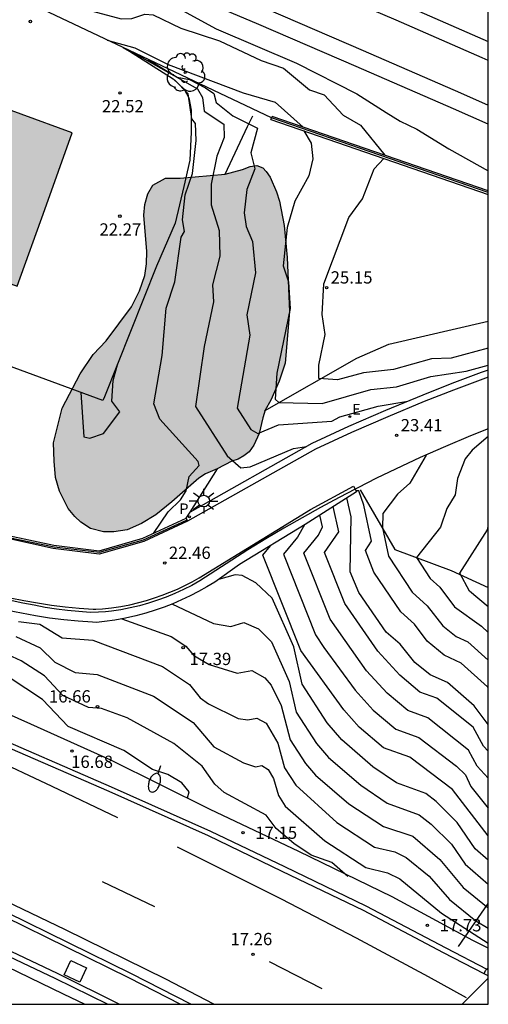
# Model space of a CAD drawing. Units: millimetres. Extents: x 580993 to 581346, y 4794290 to 4794541.
# Drawn here: x 581316 to 581344, y 4794290 to 4794350 of the extents above; entities that cross this region are included whole.
import ezdxf

# ---------------------------------------------------------------- set-up
doc = ezdxf.new("R2010")
doc.units = ezdxf.units.MM
for name, color, linetype in [('010106', 9, 'Continuous'), ('020101', 3, 'CABEZA_TALUD'), ('020104', 34, 'Continuous'), ('020204', 9, 'Continuous'), ('020308', 9, 'Continuous'), ('060102', 9, 'Continuous'), ('060106', 9, 'BARANDILLA'), ('060110', 9, 'Continuous'), ('060119', 9, 'Continuous'), ('060130', 9, 'Continuous'), ('060142', 4, 'Continuous'), ('070105', 6, 'Continuous'), ('070106', 6, 'Continuous'), ('070108', 9, 'VALLA'), ('070111', 6, 'Continuous'), ('070112', 6, 'Continuous'), ('090109', 9, 'Continuous'), ('100106', 63, 'Continuous'), ('100111', 9, 'Continuous'), ('100202', 3, 'Continuous'), ('210102', 4, 'Continuous'), ('210205', 4, 'Continuous'), ('210305', 4, 'Continuous'), ('220104', 9, 'LINEA_ELECTRICA'), ('220207', 9, 'Continuous'), ('220307', 9, 'Continuous'), ('250202', 9, 'Continuous'), ('250206', 9, 'Continuous'), ('260101', 9, 'Continuous'), ('990501', 21, 'Continuous'), ('990504', 63, 'Continuous')]:
    doc.layers.add(name, color=color, linetype=linetype)
for name, color, linetype, lineweight in [('020105', 24, 'Continuous', 30), ('060118', 9, 'Continuous', 30), ('080111', 7, 'Continuous', 30)]:
    doc.layers.add(name, color=color, linetype=linetype, lineweight=lineweight)
doc.styles.add('ARIAL', font='ARIAL.TTF', dxfattribs={"height": 1})
doc.styles.add('ROMANS', font='romans__.ttf', dxfattribs={"height": 1})
doc.linetypes.add('BARANDILLA', pattern='A,1,[201,DONOSTI.shx,S=0.1,R=0,X=0,Y=0],1', length=2)
doc.linetypes.add('CABEZA_TALUD', pattern='A,0.1,[204,DONOSTI.shx,S=0.15,R=0,X=0,Y=0],0,0.2', length=0.3)
doc.linetypes.add('LINEA_ELECTRICA', pattern='A,7.5,-0.3,["E",Standard,S=0.25,R=0,X=-0.1,Y=-0.1],-0.3', length=8.1)
doc.linetypes.add('VALLA', pattern='A,1,[200,DONOSTI.shx,S=0.1,R=0,X=0,Y=0],1', length=2)

# ---------------------------------------------------------------- blocks, each defined once
blk = doc.blocks.new('PLUVI3')
blk.add_circle((0, 0), 0.055)
blk = doc.blocks.new('COTAPU')
blk.add_circle((0, 0), 0.075)
blk = doc.blocks.new('FAROLA')
for p, q in [((0, 0.355), (0, 0.755)), ((-0.355, 0), (-0.895, 0)), ((-0.63, 0.51), (-0.255, 0.245)), ((0.605, 0.49), (0.276, 0.223)), ((0.355, 0), (0.855, 0)), ((-0.65, -0.52), (-0.255, -0.24)), ((0, -0.355), (0, -0.755)), ((0.585, -0.52), (0.256, -0.246))]:
    blk.add_line(p, q)
blk.add_circle((0, 0), 0.355)
blk = doc.blocks.new('ARBOL')
blk.add_circle((0, 0), 0.0587)
for centre, radius, start, end in [((-0.564, 0.381), 0.532, 92.28, 254.58), ((-0.28, 0.855), 0.3, 359.28777, 173.60777), ((0.097, 0.97), 0.21, 23.15651, 160.46651), ((0.438, 0.881), 0.24, 301.57804, 139.32804), ((0.656, 0.288), 0.443, 319.85562, 114.76562), ((-0.091, 0.321), 0.12, 119.14, 310.56), ((0.819, -0.249), 0.383, 235.52754, 62.02753), ((-0.556, -0.339), 0.555, 142.64, 266.54), ((-0.039, -0.384), 0.21, 189.64, 323.88), ((-0.301, -0.676), 0.45, 213.78, 295.32), ((0.299, -0.624), 0.532, 224.67, 0.24)]:
    blk.add_arc(centre, radius, start, end)
blk = doc.blocks.new('REGALU')
blk.add_circle((0, 0), 0.055)
blk = doc.blocks.new('FAREDI')
blk.add_line((0, 0), (0.5, 0))
blk.add_lwpolyline([(0.5, 0, 0.159986), (0.538, -0.117, 0.106322), (0.675, -0.238, 0.071006), (0.858, -0.309, 0.057309), (1.099, -0.337, 0.057309), (1.339, -0.309, 0.071006), (1.522, -0.238, 0.106322), (1.659, -0.117, 0.159986), (1.697, 0, 0.159986), (1.659, 0.117, 0.106322), (1.522, 0.238, 0.071006), (1.339, 0.309, 0.057309), (1.099, 0.337, 0.057309), (0.858, 0.309, 0.071006), (0.675, 0.238, 0.106322), (0.538, 0.117, 0.159986)], format="xyb", close=True)

msp = doc.modelspace()

# ---------------------------------------------------------------- hatches: boundary and pattern name
at = {"layer": '990501'}
msp.add_hatch(color=256, dxfattribs=at).paths.add_polyline_path([(581318.777, 4794343.52), (581309.393, 4794346.943), (581300.009, 4794350.365), (581296.626, 4794340.995), (581315.407, 4794334.15), (581317.092, 4794338.835)])
at = {"layer": '990504'}
msp.add_hatch(color=256, dxfattribs=at).paths.add_polyline_path([(581329.167, 4794341.272), (581329.638, 4794341.467), (581330.06, 4794341.52), (581330.422, 4794341.389), (581330.629, 4794341.164), (581330.862, 4794340.813), (581331.259, 4794339.923), (581331.427, 4794339.343), (581331.729, 4794337.86), (581331.898, 4794335.908), (581332.04, 4794332.607), (581331.774, 4794329.444), (581331.414, 4794328.334), (581330.898, 4794327.177), (581330.553, 4794326.561), (581330.412, 4794326.107), (581330.193, 4794325.138), (581329.865, 4794324.419), (581329.583, 4794324.028), (581329.263, 4794323.777), (581328.902, 4794323.578), (581328.525, 4794323.449), (581327.627, 4794322.981), (581326.905, 4794322.679), (581326.506, 4794322.415), (581324.857, 4794320.953), (581323.887, 4794320.16), (581323.005, 4794319.631), (581322.124, 4794319.257), (581321.308, 4794319.124), (581320.691, 4794319.124), (581319.897, 4794319.323), (581319.302, 4794319.719), (581318.927, 4794320.072), (581318.53, 4794320.557), (581318.001, 4794321.614), (581317.759, 4794322.452), (581317.671, 4794323.443), (581317.626, 4794324.567), (581318.156, 4794326.682), (581319.258, 4794328.797), (581320.052, 4794329.965), (581320.845, 4794330.802), (581322.388, 4794332.873), (581322.873, 4794333.865), (581323.205, 4794334.803), (581323.316, 4794335.508), (581323.338, 4794336.257), (581323.139, 4794338.482), (581323.205, 4794339.143), (581323.382, 4794339.782), (581323.69, 4794340.311), (581324.462, 4794340.752), (581325.369, 4794340.754), (581328.117, 4794341.002)])

# ---------------------------------------------------------------- linework, layer by layer
at = {"layer": '010106', "flags": 128}
msp.add_lwpolyline([(580994.195, 4794290.252), (581344.185, 4794290.244), (581344.19, 4794540.237), (580994.2, 4794540.245)], close=True, dxfattribs=at)
at = {"layer": '020101'}
for points in [[(581330.528, 4794326.527, 23.825), (581336.163, 4794329.751, 24.948), (581338.106, 4794330.607, 25.237), (581344.186, 4794332.005, 25.295)], [(581336.37, 4794321.689, 23.089), (581338.488, 4794318.058, 23.721), (581341.92, 4794316.766, 24.451), (581344.185, 4794315.722, 24.823)]]:
    msp.add_polyline3d(points, dxfattribs=at)
at = {"layer": '020104', "flags": 128}
for points, elevation in [([(581307.892, 4794355.359), (581308.861, 4794355.273), (581310.061, 4794354.833), (581310.649, 4794354.856), (581313.691, 4794353.992), (581314.298, 4794353.707), (581314.807, 4794353.054), (581317.86, 4794352.057), (581318.203, 4794351.758), (581320.009, 4794350.948), (581321.761, 4794350.48), (581322.418, 4794350.5), (581323.203, 4794350.771), (581323.724, 4794350.727), (581325.403, 4794349.916), (581327.772, 4794349.144), (581330.313, 4794347.94), (581331.67, 4794347.48), (581333.266, 4794346.147), (581334.156, 4794345.835), (581335.329, 4794344.609), (581336.378, 4794343.991), (581337.871, 4794342.154)], 24.5), ([(581320.91, 4794349.186), (581322.592, 4794348.724), (581324.635, 4794347.691), (581329.216, 4794345.963), (581331.18, 4794345.388), (581332.891, 4794343.869)], 24), ([(581322.406, 4794348.477), (581326.427, 4794346.203), (581326.739, 4794345.676), (581326.84, 4794344.835), (581328.041, 4794344.048), (581328.052, 4794343.226), (581327.602, 4794342.096), (581327.27, 4794340.376), (581327.263, 4794339.109), (581327.753, 4794337.549), (581327.783, 4794335.981), (581327.336, 4794334.225), (581327.402, 4794333.193), (581326.826, 4794330.456), (581326.308, 4794326.795), (581328.246, 4794323.78), (581329.064, 4794323.036), (581329.648, 4794323.101), (581332.294, 4794324.213), (581333.082, 4794324.335)], 23), ([(581323.385, 4794348.013), (581325.176, 4794346.918), (581325.928, 4794346.773), (581326.922, 4794346.27), (581327.419, 4794345.926), (581327.564, 4794345.365), (581328.586, 4794344.557), (581330.085, 4794343.81), (581329.681, 4794342.302), (581329.934, 4794341.318), (581329.439, 4794340.052), (581329.281, 4794338.621), (581329.389, 4794337.793), (581329.782, 4794336.874), (581329.976, 4794334.968), (581329.443, 4794332.397), (581329.621, 4794331.149), (581328.852, 4794326.678), (581329.677, 4794325.381), (581330.103, 4794325.148), (581331.372, 4794325.672), (581334.633, 4794325.897), (581335.119, 4794326.166), (581337.463, 4794326.817), (581339.273, 4794327.114)], 23.5), ([(581332.92, 4794343.636), (581333.371, 4794342.885), (581333.481, 4794341.933), (581333.219, 4794340.884), (581332.364, 4794339.352), (581331.896, 4794337.728), (581331.667, 4794335.394), (581331.984, 4794334.416), (581332.082, 4794332.785), (581331.27, 4794328.818), (581331.176, 4794327.246), (581331.401, 4794327.027), (581334.049, 4794326.982), (581337.015, 4794327.83), (581338.584, 4794327.988), (581340.671, 4794328.629), (581342.841, 4794328.946), (581344.186, 4794329.323)], 24), ([(581344.186, 4794330.364), (581341.929, 4794329.752), (581340.715, 4794329.706), (581338.391, 4794329.046), (581336.566, 4794328.842), (581334.986, 4794328.414), (581333.837, 4794328.494), (581333.848, 4794329.31), (581334.232, 4794331.186), (581334.039, 4794332.408), (581334.147, 4794334.286), (581335.672, 4794338.34), (581336.514, 4794339.484), (581337.212, 4794341.312), (581337.804, 4794341.955)], 24.5), ([(581319.304, 4794327.65), (581319.479, 4794324.941), (581319.84, 4794324.847), (581320.689, 4794325.141), (581321.69, 4794326.456), (581321.2, 4794327.12), (581321.279, 4794328.387), (581321.552, 4794329.423)], 22), ([(581344.186, 4794324.964), (581343.202, 4794324.127), (581342.781, 4794323.592), (581342.319, 4794322.385), (581342.157, 4794321.392), (581341.663, 4794320.554), (581341.264, 4794319.414), (581339.795, 4794317.566), (581340.635, 4794316.27), (581341.224, 4794315.742), (581342.125, 4794314.535), (581343.768, 4794313.369), (581344.185, 4794312.965)], 24), ([(581340.4, 4794323.82), (581339.404, 4794322.106), (581338.648, 4794321.429), (581337.748, 4794320.25), (581337.725, 4794319.366), (581338.092, 4794317.631), (581339.535, 4794315.432), (581340.454, 4794314.609), (581341.414, 4794313.375), (581342.23, 4794312.724), (581342.946, 4794312.395), (581344.185, 4794311.274)], 23.5), ([(581344.185, 4794309.574), (581344.147, 4794309.657), (581342.534, 4794311.101), (581341.491, 4794311.592), (581340.453, 4794312.448), (581339.685, 4794313.477), (581338.839, 4794314.233), (581337.201, 4794316.67), (581336.681, 4794317.979), (581337.055, 4794318.558), (581336.592, 4794320.754), (581336.273, 4794321.641), (581336.095, 4794321.643)], 23), ([(581344.185, 4794305.72), (581343.903, 4794306.03), (581343.27, 4794307.179), (581341.053, 4794308.955), (581340.014, 4794309.328), (581338.78, 4794310.361), (581337.447, 4794311.836), (581335.419, 4794314.749), (581334.178, 4794317.87), (581335.056, 4794319.126), (581334.717, 4794320.667)], 22), ([(581344.185, 4794304.059), (581343.514, 4794304.794), (581342.98, 4794305.783), (581340.498, 4794307.757), (581339.275, 4794308.196), (581338.004, 4794309.26), (581336.751, 4794310.637), (581334.527, 4794313.788), (581332.927, 4794317.816), (581333.824, 4794318.922), (581334.06, 4794319.437), (581333.903, 4794320.148)], 21.5), ([(581332.959, 4794319.55), (581332.543, 4794318.796), (581331.676, 4794317.762), (581333.636, 4794312.827), (581334.14, 4794312.056), (581336.055, 4794309.439), (581337.156, 4794308.227), (581338.537, 4794307.064), (581339.943, 4794306.559), (581342.249, 4794304.801), (581342.795, 4794304.272), (581343.125, 4794303.558), (581344.185, 4794302.241)], 21), ([(581344.185, 4794314.534), (581343.05, 4794315.51), (581342.452, 4794316.591), (581344.151, 4794319.25), (581344.186, 4794319.458)], 24.5), ([(581344.185, 4794300.539), (581341.996, 4794303.373), (581339.389, 4794305.361), (581337.798, 4794305.931), (581336.31, 4794307.193), (581335.359, 4794308.24), (581332.745, 4794311.866), (581330.425, 4794317.708), (581330.889, 4794318.282)], 20.5), ([(581324.86, 4794314.72), (581327.404, 4794313.526), (581328.458, 4794313.348), (581329.247, 4794313.582), (581330.149, 4794313.192), (581330.954, 4794312.413), (581332.033, 4794309.981), (581332.457, 4794308.11), (581333.703, 4794306.18), (581334.434, 4794305.327), (581336.404, 4794303.634), (581338.012, 4794302.536), (581339.97, 4794301.834), (581340.709, 4794301.255), (581341.937, 4794300.04), (581342.77, 4794298.813), (581344.185, 4794297.586)], 19.5), ([(581315.491, 4794313.645), (581316.804, 4794313.476), (581318.168, 4794312.658), (581320.031, 4794312.504), (581324.284, 4794310.901), (581325.934, 4794309.801), (581326.588, 4794308.971), (581327.096, 4794308.61), (581328.919, 4794307.725), (581329.506, 4794307.626), (581330.059, 4794307.74), (581330.623, 4794307.423), (581331.331, 4794306.217), (581331.734, 4794304.708), (581332.428, 4794303.633), (581334.942, 4794301.363), (581337.248, 4794299.856), (581338.485, 4794299.557), (581339.178, 4794299.225), (581340.572, 4794298.077), (581341.825, 4794296.652), (581343.428, 4794295.339), (581344.185, 4794294.889)], 18.5), ([(581321.797, 4794313.813), (581324.824, 4794312.729), (581325.717, 4794312.135), (581326.2, 4794311.573), (581327.144, 4794311.024), (581328.842, 4794310.489), (581329.755, 4794310.646), (581330.543, 4794310.203), (581330.926, 4794309.759), (581331.533, 4794308.518), (581332.096, 4794306.409), (581333.028, 4794304.963), (581333.634, 4794304.243), (581335.673, 4794302.498), (581337.797, 4794301.111), (581339.574, 4794300.529), (581341.236, 4794299.089), (581342.653, 4794297.391), (581344.185, 4794296.147)], 19), ([(581315.337, 4794312.739), (581316.813, 4794312.031), (581317.713, 4794311.155), (581318.951, 4794310.528), (581320.297, 4794310.412), (581323.745, 4794309.074), (581326.152, 4794307.468), (581327.431, 4794305.981), (581329.238, 4794304.997), (581329.97, 4794304.766), (581330.363, 4794304.834), (581330.75, 4794304.601), (581331.072, 4794304.054), (581331.372, 4794303.008), (581331.79, 4794302.36), (581334.211, 4794300.228), (581336.7, 4794298.602), (581338.034, 4794298.279), (581338.783, 4794297.921), (581341.325, 4794295.806), (581344.185, 4794293.989)], 18), ([(581325.825, 4794302.866), (581325.922, 4794303.24), (581325.472, 4794303.775), (581324.604, 4794304.287), (581323.682, 4794304.594), (581321.928, 4794305.765), (581318.526, 4794307.22), (581316.948, 4794308.886), (581314.924, 4794310.219)], 17)]:
    msp.add_lwpolyline(points, dxfattribs=dict(at, elevation=elevation))
at = {"layer": '020105', "flags": 128}
for points, elevation in [([(581325.277, 4794351.123), (581327.567, 4794349.873), (581332.476, 4794347.783), (581336.166, 4794345.913), (581337.946, 4794344.773), (581338.806, 4794344.243), (581339.816, 4794343.743), (581341.786, 4794342.543), (581344.186, 4794341.197)], 25), ([(581323.732, 4794319.031), (581324.635, 4794320.345), (581325.383, 4794321.091), (581325.724, 4794321.638), (581325.925, 4794322.507), (581326.537, 4794323.192), (581326.465, 4794323.435), (581324.129, 4794326.015), (581323.754, 4794326.958), (581324.26, 4794329.899), (581324.521, 4794332.802), (581325.032, 4794334.414), (581325.431, 4794337.148), (581325.627, 4794337.481), (581325.505, 4794338.202), (581325.666, 4794339.721), (581326.115, 4794341.024), (581326.338, 4794343.056), (581326.301, 4794344.085), (581326.077, 4794344.371), (581325.849, 4794345.911), (581325.011, 4794346.758)], 22.5), ([(581344.185, 4794307.358), (581343.324, 4794308.497), (581341.691, 4794309.918), (581340.641, 4794310.395), (581339.698, 4794311.138), (581338.809, 4794312.254), (581337.953, 4794312.999), (581336.281, 4794315.413), (581335.752, 4794316.692), (581335.804, 4794320.045), (581335.557, 4794321.203)], 22.5), ([(581344.185, 4794299.054), (581343.393, 4794299.75), (581342.291, 4794301.366), (581340.999, 4794302.642), (581340.366, 4794303.138), (581338.592, 4794303.774), (581337.134, 4794304.769), (581335.234, 4794306.412), (581334.341, 4794307.453), (581332.819, 4794309.811), (581332.301, 4794312.096), (581330.983, 4794315.067), (581329.999, 4794316.019), (581329.147, 4794316.458), (581328.737, 4794316.491), (581327.706, 4794316.215)], 20), ([(581335.618, 4794298.051), (581334.632, 4794298.906), (581333.361, 4794299.361), (581332.317, 4794300.074), (581331.236, 4794300.99), (581330.627, 4794301.811), (581328.046, 4794303.185), (581327.49, 4794303.7), (581326.721, 4794304.804), (581324.977, 4794306.182), (581322.121, 4794307.757), (581320.564, 4794308.319), (581319.766, 4794308.387), (581318.2, 4794309.132), (581317.077, 4794310.318), (581315.663, 4794311.25), (581314.303, 4794311.853)], 17.5)]:
    msp.add_lwpolyline(points, dxfattribs=dict(at, elevation=elevation))
at = {"layer": '060102'}
for points in [[(581326.01, 4794290.245, 16.942), (581322.397, 4794292.098, 16.842), (581314.781, 4794295.85, 16.578), (581307.269, 4794299.322, 16.274), (581297.997, 4794303.618, 15.914), (581288.798, 4794307.826, 15.506), (581280.678, 4794311.466, 15.186), (581272.182, 4794315.282, 14.842), (581264.783, 4794318.706, 14.498), (581258.887, 4794321.266, 14.282), (581246.607, 4794326.779, 13.743), (581235.536, 4794331.955, 13.327), (581222.144, 4794338.275, 12.719), (581208.585, 4794345.044, 12.231), (581194.369, 4794352.684, 11.695), (581176.802, 4794363.108, 10.895), (581167.307, 4794369.508, 10.503), (581155.131, 4794378.596, 10.079), (581147.891, 4794384.308, 9.743), (581139.068, 4794391.772, 9.399)], [(581343.93, 4794292.115, 17.958), (581341.452, 4794293.401, 17.857), (581336.572, 4794295.985, 17.586), (581331.596, 4794298.369, 17.41), (581327.093, 4794300.545, 17.138), (581321.021, 4794303.249, 16.882), (581312.949, 4794306.753, 16.434), (581305.685, 4794310.049, 16.106), (581297.526, 4794313.658, 15.818), (581291.702, 4794316.21, 15.586), (581284.926, 4794319.33, 15.194), (581278.078, 4794322.378, 14.898), (581268.167, 4794326.89, 14.41), (581256.647, 4794332.107, 13.943), (581249.728, 4794335.283, 13.543), (581242.12, 4794338.739, 13.231), (581233.16, 4794342.931, 12.775), (581222.521, 4794348.043, 12.375), (581212.745, 4794352.971, 11.895), (581202.961, 4794358.131, 11.439), (581193.93, 4794363.203, 10.967)], [(581197.817, 4794348.428, 11.911), (581207.897, 4794343.044, 12.375), (581217.433, 4794338.204, 12.743), (581228.488, 4794332.883, 13.255), (581238.752, 4794328.067, 13.671), (581247.263, 4794324.171, 13.967), (581255.591, 4794320.314, 14.258), (581264.375, 4794316.338, 14.61), (581276.014, 4794310.978, 15.074), (581286.326, 4794306.338, 15.314), (581293.838, 4794302.962, 15.698), (581301.589, 4794299.442, 16.13), (581309.317, 4794295.826, 16.41), (581317.717, 4794291.85, 16.642), (581320.939, 4794290.245, 16.77)], [(581344.185, 4794291.982, 17.968), (581343.93, 4794292.115, 17.958)]]:
    msp.add_polyline3d(points, dxfattribs=at)
at = {"layer": '060106'}
for points in [[(581344.186, 4794325.42, 23.824), (581343.105, 4794324.99, 23.732), (581341.566, 4794324.343, 23.6), (581340.038, 4794323.668, 23.468), (581338.524, 4794322.964, 23.336), (581337.367, 4794322.403, 23.259), (581336.218, 4794321.826, 23.181), (581336.049, 4794321.737, 23.17)], [(581336.049, 4794321.737, 23.17), (581335.077, 4794321.231, 23.104), (581333.946, 4794320.621, 23.026), (581332.823, 4794319.994, 22.949), (581331.709, 4794319.351, 22.871), (581330.605, 4794318.692, 22.794), (581329.51, 4794318.018, 22.716), (581326.577, 4794316.133, 22.502), (581326.076, 4794315.855, 22.479), (581325.565, 4794315.596, 22.456), (581325.044, 4794315.358, 22.433), (581324.515, 4794315.14, 22.41), (581323.977, 4794314.943, 22.387), (581323.432, 4794314.768, 22.364), (581322.88, 4794314.614, 22.341), (581322.318, 4794314.481, 22.328), (581321.75, 4794314.369, 22.315), (581321.179, 4794314.281, 22.301), (581320.808, 4794314.238, 22.292), (581320.371, 4794314.21, 22.281), (581319.863, 4794314.198, 22.268), (581319.175, 4794314.249, 22.259), (581318.488, 4794314.318, 22.249), (581317.803, 4794314.406, 22.239), (581317.12, 4794314.511, 22.23), (581316.441, 4794314.635, 22.22), (581315.765, 4794314.776, 22.211), (581314.928, 4794314.943, 22.197)]]:
    msp.add_polyline3d(points, dxfattribs=at)
at = {"layer": '060110'}
for points in [[(581344.185, 4794293.671, 17.894), (581343.244, 4794294.145, 17.857), (581338.324, 4794296.809, 17.689), (581332.62, 4794299.577, 17.37), (581327.205, 4794302.153, 16.986), (581321.125, 4794305.161, 16.77), (581316.237, 4794307.361, 16.586), (581312.181, 4794309.193, 16.45), (581311.036, 4794309.614, 16.325)], [(581343.93, 4794292.115, 17.905), (581344.02, 4794292.305, 17.905), (581344.099, 4794292.391, 17.905)], [(581344.099, 4794292.391, 17.905), (581344.185, 4794292.484, 17.905)]]:
    msp.add_polyline3d(points, dxfattribs=at)
at = {"layer": '060118'}
for points in [[(581344.186, 4794347.945, 25.463), (581343.806, 4794348.113, 25.459), (581338.556, 4794350.403, 25.389), (581333.297, 4794352.673, 25.319), (581328.017, 4794354.913, 25.229), (581322.727, 4794357.123, 25.139), (581317.427, 4794359.313, 25.039), (581312.127, 4794361.473, 24.919), (581306.808, 4794363.603, 24.799), (581301.478, 4794365.713, 24.669), (581296.078, 4794367.813, 24.579), (581290.678, 4794369.923, 24.489), (581285.288, 4794372.043, 24.399), (581279.899, 4794374.163, 24.319), (581274.519, 4794376.293, 24.229), (581269.129, 4794378.433, 24.149), (581263.749, 4794380.573, 24.069), (581258.369, 4794382.723, 23.979), (581253, 4794384.883, 23.899), (581247.63, 4794387.043, 23.819)], [(581344.186, 4794344.05, 25.628), (581342.066, 4794344.983, 25.599), (581336.126, 4794347.573, 25.509), (581330.177, 4794350.133, 25.409), (581324.217, 4794352.673, 25.289), (581318.247, 4794355.183, 25.149), (581312.267, 4794357.673, 25.009), (581306.287, 4794360.143, 24.849), (581300.948, 4794362.173, 24.749), (581295.618, 4794364.213, 24.659), (581290.288, 4794366.263, 24.569), (581284.958, 4794368.323, 24.479), (581279.638, 4794370.393, 24.399), (581274.319, 4794372.463, 24.329), (581268.999, 4794374.553, 24.249), (581263.689, 4794376.643, 24.179), (581258.379, 4794378.734, 24.119), (581253.069, 4794380.844, 24.049), (581247.77, 4794382.964, 23.999), (581243.46, 4794384.624, 23.909), (581239.17, 4794386.324, 23.819)], [(581253.39, 4794385.873, 23.899), (581258.759, 4794383.713, 23.979), (581264.139, 4794381.563, 24.069), (581269.519, 4794379.423, 24.149), (581274.909, 4794377.283, 24.229), (581280.289, 4794375.153, 24.319), (581285.678, 4794373.033, 24.399), (581291.068, 4794370.913, 24.489), (581296.458, 4794368.803, 24.579), (581301.868, 4794366.703, 24.669), (581307.198, 4794364.593, 24.799), (581312.527, 4794362.463, 24.919), (581317.827, 4794360.293, 25.039), (581323.137, 4794358.103, 25.139), (581328.427, 4794355.893, 25.229), (581333.717, 4794353.653, 25.319), (581338.976, 4794351.383, 25.389), (581344.186, 4794349.104, 25.459)], [(581243.84, 4794385.614, 23.909), (581248.16, 4794383.954, 23.999), (581253.459, 4794381.834, 24.049), (581258.769, 4794379.723, 24.119), (581264.079, 4794377.633, 24.179), (581269.389, 4794375.543, 24.249), (581274.699, 4794373.453, 24.329), (581280.018, 4794371.383, 24.399), (581285.338, 4794369.313, 24.479), (581290.668, 4794367.253, 24.569), (581295.998, 4794365.203, 24.659), (581301.328, 4794363.163, 24.749), (581306.677, 4794361.133, 24.849), (581312.667, 4794358.653, 25.009), (581318.657, 4794356.163, 25.149), (581324.627, 4794353.653, 25.289), (581330.597, 4794351.113, 25.409), (581336.546, 4794348.553, 25.509), (581342.486, 4794345.963, 25.599), (581344.186, 4794345.213, 25.622)]]:
    msp.add_polyline3d(points, dxfattribs=at)
at = {"layer": '060119'}
for points in [[(581136.58, 4794391.348, 10.023), (581145.564, 4794383.66, 10.343), (581153.179, 4794377.588, 10.631), (581161.987, 4794370.98, 11.007), (581169.21, 4794365.74, 11.375), (581179.722, 4794358.9, 11.799), (581191.322, 4794352.212, 12.351), (581203.809, 4794345.284, 12.863), (581216.153, 4794338.932, 13.391), (581226.952, 4794333.731, 13.743), (581238.816, 4794328.139, 14.311), (581247.399, 4794324.227, 14.671), (581258.323, 4794319.433, 14.362), (581264.509, 4794316.632, 14.61), (581276.148, 4794311.272, 15.074), (581286.458, 4794306.633, 15.314), (581293.971, 4794303.256, 15.698), (581301.725, 4794299.735, 16.13), (581309.454, 4794296.118, 16.41), (581317.858, 4794292.141, 16.642), (581321.664, 4794290.245, 16.793)], [(581194.08, 4794363.461, 10.996), (581203.103, 4794358.394, 11.467), (581212.881, 4794353.237, 11.923), (581222.652, 4794348.311, 12.403), (581233.287, 4794343.201, 12.803), (581242.244, 4794339.011, 13.259), (581249.851, 4794335.555, 13.571), (581256.77, 4794332.379, 13.971), (581259.878, 4794330.999, 14.07), (581268.301, 4794327.185, 14.411), (581278.211, 4794322.673, 14.899), (581285.059, 4794319.625, 15.195), (581291.835, 4794316.505, 15.587), (581297.656, 4794313.953, 15.819), (581305.817, 4794310.344, 16.107), (581313.08, 4794307.049, 16.435), (581321.151, 4794303.545, 16.883), (581327.229, 4794300.839, 17.139), (581331.736, 4794298.661, 17.411), (581336.718, 4794296.274, 17.587), (581341.602, 4794293.688, 17.858), (581344.099, 4794292.391, 17.961)], [(581325.376, 4794290.245, 16.931), (581322.267, 4794291.84, 16.845), (581314.656, 4794295.589, 16.582), (581307.147, 4794299.06, 16.278), (581297.876, 4794303.355, 15.918), (581288.679, 4794307.563, 15.51), (581280.56, 4794311.202, 15.19), (581272.062, 4794315.019, 14.846), (581264.665, 4794318.442, 14.502), (581259.081, 4794320.867, 14.297), (581246.823, 4794326.563, 14.487), (581238.584, 4794330.379, 14.159), (581228.672, 4794335.051, 13.759), (581220.32, 4794339.051, 13.407), (581211.465, 4794343.46, 13.031), (581203.545, 4794347.596, 12.639), (581196.185, 4794351.564, 12.415)], [(581344.099, 4794292.391, 17.961), (581344.185, 4794292.346, 17.964)]]:
    msp.add_polyline3d(points, dxfattribs=at)
at = {"layer": '060130'}
msp.add_polyline3d([(581321.876, 4794348.728, 22.729), (581322.274, 4794348.518, 22.636), (581324.934, 4794346.83, 22.504), (581325.618, 4794346.198, 22.46), (581325.902, 4794345.65, 22.46), (581326.046, 4794344.914, 22.48), (581326.046, 4794343.566, 22.42), (581325.954, 4794341.85, 22.388), (581325.589, 4794340.234, 22.392), (581325.069, 4794337.998, 22.368), (581323.913, 4794335.378, 22.28), (581320.746, 4794327.39, 21.903), (581320.653, 4794327.155, 21.892), (581314.046, 4794329.583, 22.416)], dxfattribs=at)
at = {"layer": '060142'}
msp.add_polyline3d([(581344.186, 4794328.575, 23.846), (581343.858, 4794328.458, 23.823), (581342.064, 4794327.788, 23.695), (581340.282, 4794327.089, 23.567), (581338.048, 4794326.166, 23.392), (581335.833, 4794325.197, 23.217), (581333.639, 4794324.183, 23.041), (581325.825, 4794319.78, 22.698)], dxfattribs=at)
at = {"layer": '070105'}
for points in [[(581330.91, 4794344.329, 23.793), (581330.944, 4794344.428, 23.794)], [(581330.944, 4794344.428, 23.794), (581330.978, 4794344.527, 23.794)], [(581344.186, 4794339.979, 25.146), (581330.978, 4794344.527, 23.794)], [(581330.91, 4794344.329, 23.793), (581344.186, 4794339.757, 25.153)], [(581325.825, 4794319.78, 22.598), (581323.152, 4794318.543, 22.469), (581320.426, 4794317.772, 22.347), (581317.617, 4794318.118, 22.304), (581314.831, 4794318.713, 22.258), (581309.592, 4794320.797, 22.267), (581299.181, 4794326.28, 22.416), (581281.775, 4794335.469, 22.742)], [(581282.072, 4794335.538, 23.142), (581299.274, 4794326.457, 22.76), (581309.685, 4794320.974, 22.269), (581314.883, 4794318.906, 22.26), (581317.659, 4794318.314, 22.306), (581320.409, 4794317.975, 22.348), (581323.082, 4794318.731, 22.468), (581325.741, 4794319.961, 22.596), (581325.744, 4794319.955, 22.596)], [(581325.744, 4794319.955, 22.596), (581325.825, 4794319.78, 22.598)]]:
    msp.add_polyline3d(points, dxfattribs=at)
at = {"layer": '070106'}
msp.add_polyline3d([(581328.117, 4794341.002, 23.244), (581329.489, 4794343.9, 23.397)], dxfattribs=at)
at = {"layer": '070108'}
for points in [[(581321.876, 4794348.728, 24.185), (581292.24, 4794362.781, 25.464)], [(581330.944, 4794344.428, 23.794), (581321.876, 4794348.728, 24.185)], [(581329.489, 4794343.9, 23.397), (581329.802, 4794344.56, 23.432)], [(581344.186, 4794339.863, 25.552), (581330.944, 4794344.428, 23.794)], [(581282.12, 4794335.407, 23.161), (581299.286, 4794326.299, 23.053), (581309.615, 4794320.891, 23.051), (581314.893, 4794318.776, 23.017), (581317.661, 4794318.205, 23.015), (581320.446, 4794317.895, 23.032), (581323.125, 4794318.631, 23.037), (581325.746, 4794319.832, 23.032)], [(581325.977, 4794320.328, 22.585), (581327.64, 4794322.986, 22.699)], [(581325.744, 4794319.955, 22.569), (581325.977, 4794320.328, 22.585)]]:
    msp.add_polyline3d(points, dxfattribs=at)
at = {"layer": '070111'}
msp.add_polyline3d([(581336.131, 4794321.569, 22.867), (581332.995, 4794319.568, 20.941), (581328.988, 4794317.122, 20.1), (581327.48, 4794316.054, 19.982), (581326.998, 4794315.76, 19.89), (581326.493, 4794315.476, 19.796), (581325.978, 4794315.21, 19.701), (581325.454, 4794314.963, 19.605), (581324.922, 4794314.734, 19.51), (581324.381, 4794314.524, 19.414), (581323.834, 4794314.334, 19.318), (581323.28, 4794314.163, 19.222), (581322.653, 4794313.995, 19.127), (581322.02, 4794313.852, 19.032), (581321.381, 4794313.734, 18.938), (581320.739, 4794313.641, 18.844), (581320.261, 4794313.592, 18.775), (581320.003, 4794313.603, 18.772), (581319.132, 4794313.666, 18.76), (581318.262, 4794313.751, 18.748), (581317.395, 4794313.86, 18.736), (581316.532, 4794313.992, 18.724), (581315.672, 4794314.147, 18.712), (581314.818, 4794314.325, 18.7)], dxfattribs=at)
at = {"layer": '070112'}
for points in [[(581314.988, 4794315.103, 22.2), (581315.823, 4794314.929, 22.212), (581316.661, 4794314.778, 22.224), (581317.504, 4794314.649, 22.236), (581318.349, 4794314.543, 22.248), (581319.198, 4794314.46, 22.26), (581320.048, 4794314.399, 22.272), (581320.222, 4794314.391, 22.279), (581320.624, 4794314.421, 22.288), (581321.181, 4794314.484, 22.301), (581321.736, 4794314.568, 22.313), (581322.287, 4794314.675, 22.325), (581322.833, 4794314.803, 22.337), (581323.317, 4794314.935, 22.358), (581323.796, 4794315.085, 22.38), (581324.27, 4794315.251, 22.401), (581324.737, 4794315.433, 22.422), (581325.198, 4794315.632, 22.443), (581325.652, 4794315.847, 22.464), (581326.098, 4794316.078, 22.485), (581326.535, 4794316.324, 22.506), (581333.324, 4794320.494, 22.955), (581335.959, 4794321.92, 23.105), (581336.049, 4794321.737, 22.981)], [(581336.049, 4794321.737, 22.981), (581336.131, 4794321.569, 22.867)]]:
    msp.add_polyline3d(points, dxfattribs=at)
at = {"layer": '080111'}
msp.add_polyline3d([(581307.296, 4794337.106, 24.607), (581315.407, 4794334.15, 24.672), (581317.092, 4794338.835, 28.249), (581318.777, 4794343.52, 28.286), (581309.393, 4794346.943, 28.192), (581300.009, 4794350.365, 24.563)], dxfattribs=at)
at = {"layer": '090109'}
msp.add_polyline3d([(581342.364, 4794293.777, 21.585), (581344.185, 4794296.412, 21.682)], dxfattribs=at)
at = {"layer": '100106', "flags": 128}
msp.add_lwpolyline([(581329.167, 4794341.272), (581329.638, 4794341.467), (581330.06, 4794341.52), (581330.422, 4794341.389), (581330.629, 4794341.164), (581330.862, 4794340.813), (581331.259, 4794339.923), (581331.427, 4794339.343), (581331.729, 4794337.86), (581331.898, 4794335.908), (581332.04, 4794332.607), (581331.774, 4794329.444), (581331.414, 4794328.334), (581330.898, 4794327.177), (581330.553, 4794326.561), (581330.412, 4794326.107), (581330.193, 4794325.138), (581329.865, 4794324.419), (581329.583, 4794324.028), (581329.263, 4794323.777), (581328.902, 4794323.578), (581328.525, 4794323.449), (581327.627, 4794322.981), (581326.905, 4794322.679), (581326.506, 4794322.415), (581324.857, 4794320.953), (581323.887, 4794320.16), (581323.005, 4794319.631), (581322.124, 4794319.257), (581321.308, 4794319.124), (581320.691, 4794319.124), (581319.897, 4794319.323), (581319.302, 4794319.719), (581318.927, 4794320.072), (581318.53, 4794320.557), (581318.001, 4794321.614), (581317.759, 4794322.452), (581317.671, 4794323.443), (581317.626, 4794324.567), (581318.156, 4794326.682), (581319.258, 4794328.797), (581320.052, 4794329.965), (581320.845, 4794330.802), (581322.388, 4794332.873), (581322.873, 4794333.865), (581323.205, 4794334.803), (581323.316, 4794335.508), (581323.338, 4794336.257), (581323.139, 4794338.482), (581323.205, 4794339.143), (581323.382, 4794339.782), (581323.69, 4794340.311), (581324.462, 4794340.752), (581325.369, 4794340.754), (581328.117, 4794341.002)], close=True, dxfattribs=at)
at = {"layer": '100111'}
msp.add_polyline3d([(581344.186, 4794329.015, 23.862), (581343.761, 4794328.864, 23.831), (581341.967, 4794328.192, 23.702), (581340.185, 4794327.492, 23.573), (581337.909, 4794326.55, 23.389), (581335.652, 4794325.56, 23.204), (581333.417, 4794324.524, 23.019), (581325.977, 4794320.328, 22.576)], dxfattribs=at)
at = {"layer": '210102'}
msp.add_polyline3d([(581319.237, 4794291.594, 16.754), (581318.276, 4794292.041, 16.739), (581318.693, 4794292.93, 16.498), (581319.654, 4794292.483, 16.513), (581319.237, 4794291.594, 16.754)], dxfattribs=at)
at = {"layer": '220104'}
msp.add_polyline3d([(581344.185, 4794291.851, 44.534), (581342.591, 4794290.244, 44.801)], dxfattribs=at)
at = {"layer": '260101'}
for points in [[(581327.422, 4794290.245, 17.132), (581324.492, 4794291.786, 17.018), (581318.365, 4794294.802, 16.714), (581312.077, 4794297.818, 16.522), (581304.429, 4794301.458, 16.25), (581296.91, 4794304.882, 15.962), (581288.766, 4794308.602, 15.506), (581281.67, 4794311.81, 15.218), (581273.606, 4794315.426, 14.962), (581265.247, 4794319.186, 14.538), (581257.591, 4794322.626, 14.242), (581247.983, 4794326.987, 13.815)], [(581247.319, 4794323.363, 13.983), (581254.647, 4794320.034, 14.178), (581259.735, 4794317.738, 14.442), (581267.175, 4794314.338, 14.802), (581273.518, 4794311.466, 15.074), (581278.678, 4794309.122, 15.258), (581283.846, 4794306.786, 15.378), (581288.134, 4794304.826, 15.386), (581293.246, 4794302.49, 15.73), (581300.293, 4794299.274, 16.042), (581305.253, 4794297.01, 16.25), (581310.229, 4794294.73, 16.57), (581314.077, 4794292.874, 16.602), (581318.229, 4794290.882, 16.706), (581319.537, 4794290.245, 16.746)], [(581321.557, 4794301.641, 16.97), (581317.541, 4794303.561, 16.786), (581313.629, 4794305.385, 16.57), (581308.741, 4794307.641, 16.306), (581303.581, 4794310.089, 16.09)], [(581342.86, 4794290.649, 17.953), (581340.54, 4794291.929, 17.817), (581336.132, 4794294.289, 17.673), (581331.556, 4794296.681, 17.426), (581327.285, 4794298.817, 17.218), (581325.213, 4794299.849, 17.154)], [(581320.597, 4794297.753, 16.906), (581323.797, 4794296.217, 17.066)], [(581330.812, 4794292.857, 17.458), (581334.02, 4794291.209, 17.538)]]:
    msp.add_polyline3d(points, dxfattribs=at)

# ---------------------------------------------------------------- block references
at = {"layer": '020204', "rotation": 359.9987685839998}
for p in [(581316.216, 4794350.325, 23.744), (581321.693, 4794345.96, 22.524), (581321.685, 4794338.424, 22.268), (581334.311, 4794334.056, 25.154), (581338.59, 4794325.022, 23.411), (581324.427, 4794317.221, 22.46), (581325.551, 4794312.046, 17.392), (581320.319, 4794308.446, 16.656), (581318.759, 4794305.726, 16.68), (581329.207, 4794300.734, 17.152), (581340.47, 4794295.078, 17.728), (581329.819, 4794293.297, 17.26)]:
    msp.add_blockref('COTAPU', p, dxfattribs=at)
at = {"layer": '100202', "rotation": 359.9987685839998}
msp.add_blockref('ARBOL', (581325.678, 4794347.214, 23.885), dxfattribs=at)
at = {"layer": '210205', "rotation": 359.9987685839998}
msp.add_blockref('PLUVI3', (581325.94, 4794320.049, 22.643), dxfattribs=at)
at = {"layer": '220207', "rotation": 359.9987685839998}
msp.add_blockref('REGALU', (581335.733, 4794326.171, 23.253), dxfattribs=at)
at = {"layer": '250202', "rotation": 250.3389686168216}
msp.add_blockref('FAREDI', (581324.165, 4794304.825, 16.826), dxfattribs=at)
at = {"layer": '250206', "rotation": 359.9987685839998}
msp.add_blockref('FAROLA', (581326.809, 4794321.01, 22.599), dxfattribs=at)

# ---------------------------------------------------------------- texts
at = {"layer": '020308', "style": 'ARIAL'}
for s, p in [('22.52', (581320.586, 4794344.771, 22.523)), ('22.27', (581320.437, 4794337.237, 22.267)), ('25.15', (581334.561, 4794334.306, 25.153)), ('23.41', (581338.84, 4794325.272, 23.41)), ('22.46', (581324.677, 4794317.471, 22.459)), ('17.39', (581325.934, 4794310.984, 17.392)), ('16.66', (581317.352, 4794308.694, 16.656)), ('16.68', (581318.707, 4794304.695, 16.68)), ('17.15', (581329.957, 4794300.359, 17.152)), ('17.73', (581341.22, 4794294.703, 17.727)), ('17.26', (581328.438, 4794293.859, 17.26))]:
    msp.add_text(s, height=0.75, rotation=359.99877, dxfattribs=at).set_placement(p)
at = {"layer": '210305', "style": 'ROMANS'}
msp.add_text('P', height=0.65, rotation=359.99877, dxfattribs=at).set_placement((581325.317, 4794320.213, 22.642))
at = {"layer": '220307', "style": 'ROMANS'}
msp.add_text('E', height=0.65, rotation=359.99877, dxfattribs=at).set_placement((581335.879, 4794326.294, 23.252))

doc.saveas('drawing.dxf')
